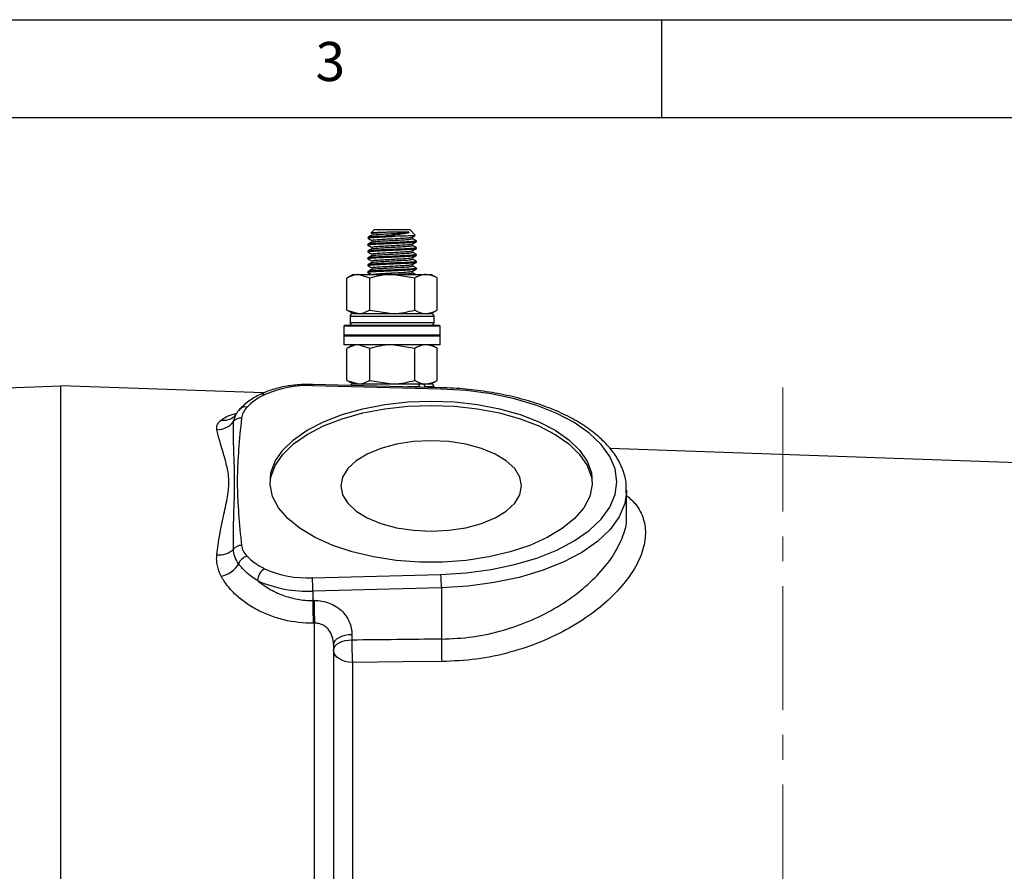
# Model space of a CAD drawing. Units: millimetres. Extents: x -1056 to -472, y 197 to 607.
# Drawn here: x -964 to -913, y 563 to 607 of the extents above; entities that cross this region are included whole.
import ezdxf

# ---------------------------------------------------------------- set-up
doc = ezdxf.new("R2010")
doc.units = ezdxf.units.MM
doc.linetypes.add('CENTER', pattern=[10.16, 6.35, -1.27, 1.27, -1.27])
doc.layers.add('BORDER', color=7, linetype='Continuous')
doc.layers.add('CENTRES', color=3, linetype='CENTER', lineweight=15)
doc.styles.get("Standard").update_dxf_attribs({"font": 'arial.ttf'})

msp = doc.modelspace()

# ---------------------------------------------------------------- linework, layer by layer
at = {"color": 7, "linetype": 'Continuous', "lineweight": 25}
for p, q in [((-945.665, 595.768), (-945.848, 595.585)), ((-945.665, 595.768), (-944.802, 595.768)), ((-944.802, 595.768), (-943.865, 595.768)), ((-943.578, 595.481), (-943.865, 595.768)), ((-945.813, 595.211), (-945.805, 595.206)), ((-944.737, 595.418), (-945.425, 595.418)), ((-943.515, 595.154), (-943.515, 595.186)), ((-946.015, 595.011), (-946.015, 594.979)), ((-946.015, 594.661), (-946.015, 594.629)), ((-945.813, 594.861), (-945.805, 594.856)), ((-943.515, 594.804), (-943.515, 594.836)), ((-946.015, 594.311), (-946.015, 594.279)), ((-945.813, 594.511), (-945.805, 594.506)), ((-945.813, 594.161), (-945.805, 594.156)), ((-943.515, 594.454), (-943.515, 594.486)), ((-943.515, 594.104), (-943.515, 594.136)), ((-946.015, 593.961), (-946.015, 593.929)), ((-945.813, 593.811), (-945.805, 593.806)), ((-943.515, 593.754), (-943.515, 593.786)), ((-947.075, 591.646), (-947.075, 593.289)), ((-946.765, 593.468), (-947.068, 593.293)), ((-946.765, 593.468), (-946.492, 593.468)), ((-945.91, 593.289), (-946.492, 593.468)), ((-946.492, 593.468), (-944.755, 593.468)), ((-946.015, 593.611), (-946.015, 593.579)), ((-945.91, 591.646), (-945.91, 593.289)), ((-943.601, 593.289), (-944.755, 593.468)), ((-944.755, 593.468), (-943.028, 593.468)), ((-943.601, 591.646), (-943.601, 593.289)), ((-943.028, 593.468), (-942.765, 593.468)), ((-942.462, 593.293), (-942.765, 593.468)), ((-942.456, 591.646), (-942.456, 593.289)), ((-947.075, 591.646), (-946.492, 591.468)), ((-947.068, 591.643), (-946.765, 591.468)), ((-945.91, 591.646), (-944.755, 591.468)), ((-942.765, 591.468), (-942.462, 591.643)), ((-946.915, 591.318), (-946.915, 591.018)), ((-946.765, 591.468), (-946.492, 591.468)), ((-946.765, 591.468), (-943.028, 591.468)), ((-946.492, 591.468), (-944.755, 591.468)), ((-944.755, 591.468), (-943.028, 591.468)), ((-943.028, 591.468), (-942.765, 591.468)), ((-942.615, 591.018), (-942.615, 591.318)), ((-947.178, 590.868), (-947.228, 590.818)), ((-947.228, 590.818), (-947.228, 590.368)), ((-942.303, 590.818), (-947.228, 590.818)), ((-947.178, 590.868), (-942.363, 590.868)), ((-942.363, 590.868), (-942.353, 590.868)), ((-942.303, 590.818), (-942.353, 590.868)), ((-942.303, 590.368), (-942.303, 590.818)), ((-947.178, 590.368), (-947.228, 590.318)), ((-942.303, 590.368), (-947.228, 590.368)), ((-947.228, 590.318), (-947.228, 589.868)), ((-942.303, 590.318), (-947.228, 590.318)), ((-942.303, 590.318), (-942.353, 590.368)), ((-942.303, 589.868), (-942.303, 590.318)), ((-942.303, 589.868), (-947.228, 589.868)), ((-947.075, 588.046), (-947.075, 589.689)), ((-946.765, 589.868), (-947.068, 589.693)), ((-945.91, 589.689), (-946.492, 589.868)), ((-945.91, 588.046), (-945.91, 589.689)), ((-943.601, 589.689), (-944.755, 589.868)), ((-943.601, 588.046), (-943.601, 589.689)), ((-942.462, 589.693), (-942.765, 589.868)), ((-942.456, 588.046), (-942.456, 589.689)), ((-961.715, 587.75), (-985.25, 586.929)), ((-951.353, 587.404), (-961.715, 587.766)), ((-961.715, 552.768), (-961.715, 587.766)), ((-942.268, 587.606), (-948.845, 587.778)), ((-942.255, 587.673), (-948.832, 587.845)), ((-947.075, 588.046), (-946.492, 587.868)), ((-947.068, 588.043), (-946.765, 587.868)), ((-946.765, 587.868), (-946.492, 587.868)), ((-946.765, 587.868), (-943.476, 587.868)), ((-946.492, 587.868), (-944.755, 587.868)), ((-945.91, 588.046), (-944.755, 587.868)), ((-944.755, 587.868), (-943.028, 587.868)), ((-943.368, 587.702), (-943.368, 587.718)), ((-943.198, 587.868), (-943.028, 587.868)), ((-943.09, 587.694), (-943.09, 587.718)), ((-943.028, 587.868), (-942.765, 587.868)), ((-942.765, 587.868), (-942.462, 588.043)), ((-942.615, 587.682), (-942.615, 587.718)), ((-896.862, 583.271), (-933.612, 584.555)), ((-932.765, 582.429), (-932.768, 582.308)), ((-932.765, 581.101), (-932.765, 582.429)), ((-948.845, 577.946), (-942.268, 578.119)), ((-942.242, 577.436), (-948.819, 577.264)), ((-948.819, 577.264), (-948.819, 576.781)), ((-942.242, 577.436), (-942.242, 574.803)), ((-948.73, 575.621), (-948.802, 575.621)), ((-948.73, 520.024), (-948.73, 575.621)), ((-946.818, 575.031), (-946.818, 574.757)), ((-947.765, 574.532), (-947.765, 521.156)), ((-946.8, 573.611), (-946.8, 522.414))]:
    msp.add_line(p, q, dxfattribs=at)
at = {"color": 8, "linetype": 'Continuous', "lineweight": 25}
for p, q in [((-942.615, 591.318), (-946.915, 591.318)), ((-946.915, 591.018), (-942.615, 591.018)), ((-943.368, 587.718), (-943.984, 587.718)), ((-942.615, 587.718), (-943.09, 587.718)), ((-952.88, 585.946), (-952.756, 586.287))]:
    msp.add_line(p, q, dxfattribs=at)
at = {"color": 7, "linetype": 'Continuous', "lineweight": 25, "flags": 128}
for points in [[(-942.268, 578.119), (-940.967, 578.198), (-939.701, 578.366), (-938.493, 578.62), (-937.366, 578.954), (-936.342, 579.363), (-935.44, 579.838), (-934.677, 580.371), (-934.068, 580.951), (-933.625, 581.567), (-933.356, 582.209), (-933.265, 582.862), (-933.356, 583.516), (-933.625, 584.157), (-934.068, 584.774), (-934.677, 585.354), (-935.44, 585.886), (-936.342, 586.362), (-937.366, 586.77), (-938.493, 587.105), (-939.701, 587.358), (-940.967, 587.526), (-942.268, 587.606)], [(-952.555, 586.587), (-952.589, 586.543), (-952.618, 586.489)], [(-951.012, 582.754), (-950.966, 583.097), (-950.747, 583.689), (-950.358, 584.259), (-949.807, 584.795), (-949.107, 585.284), (-948.271, 585.718), (-947.317, 586.086), (-946.267, 586.381), (-945.142, 586.596), (-943.966, 586.727), (-942.765, 586.771)], [(-942.765, 586.987), (-941.564, 586.943), (-940.388, 586.812), (-939.263, 586.597), (-938.213, 586.302), (-937.26, 585.934), (-936.424, 585.501), (-935.723, 585.011), (-935.172, 584.476), (-934.783, 583.906), (-934.565, 583.313), (-934.521, 582.712), (-934.652, 582.113), (-934.957, 581.53), (-935.428, 580.976), (-936.056, 580.462), (-936.826, 579.999), (-937.723, 579.597), (-938.728, 579.265), (-939.818, 579.009), (-940.971, 578.836), (-942.163, 578.748), (-943.367, 578.748), (-944.559, 578.836), (-945.712, 579.009), (-946.803, 579.265), (-947.807, 579.597), (-948.704, 579.999), (-949.475, 580.462), (-950.102, 580.976), (-950.573, 581.53), (-950.878, 582.113), (-951.01, 582.712), (-950.966, 583.313), (-950.747, 583.906), (-950.358, 584.476), (-949.807, 585.011), (-949.107, 585.501), (-948.271, 585.934), (-947.317, 586.302), (-946.267, 586.597), (-945.142, 586.812), (-943.966, 586.943), (-942.765, 586.987)], [(-942.765, 586.771), (-941.564, 586.727), (-940.388, 586.596), (-939.263, 586.381), (-938.213, 586.086), (-937.26, 585.718), (-936.424, 585.284), (-935.723, 584.795), (-935.172, 584.259), (-934.783, 583.689), (-934.565, 583.097), (-934.518, 582.754)], [(-942.765, 580.333), (-941.863, 580.378), (-940.995, 580.509), (-940.196, 580.723), (-939.495, 581.011), (-938.92, 581.361), (-938.492, 581.761), (-938.229, 582.195), (-938.14, 582.646), (-938.229, 583.097), (-938.492, 583.531), (-938.92, 583.93), (-939.495, 584.281), (-940.196, 584.568), (-940.995, 584.782), (-941.863, 584.914), (-942.765, 584.958), (-943.668, 584.914), (-944.535, 584.782), (-945.335, 584.568), (-946.036, 584.281), (-946.611, 583.93), (-947.038, 583.531), (-947.301, 583.097), (-947.39, 582.646), (-947.301, 582.195), (-947.038, 581.761), (-946.611, 581.361), (-946.036, 581.011), (-945.335, 580.723), (-944.535, 580.509), (-943.668, 580.378), (-942.765, 580.333)], [(-946.818, 575.031), (-947.005, 575.017), (-947.184, 574.986), (-947.348, 574.938), (-947.491, 574.876), (-947.607, 574.802), (-947.694, 574.717), (-947.747, 574.626), (-947.765, 574.532)], [(-946.818, 574.757), (-947.005, 574.743), (-947.184, 574.711), (-947.348, 574.664), (-947.491, 574.601), (-947.607, 574.527), (-947.694, 574.443), (-947.747, 574.352), (-947.765, 574.257)], [(-946.8, 573.611), (-946.99, 573.627), (-947.172, 573.667), (-947.339, 573.728), (-947.485, 573.808), (-947.604, 573.905), (-947.692, 574.015), (-947.747, 574.134), (-947.765, 574.257)], [(-942.224, 573.654), (-944.221, 573.635), (-946.8, 573.611)]]:
    msp.add_lwpolyline(points, dxfattribs=at)
at = {"color": 8, "linetype": 'Continuous', "lineweight": 25, "flags": 128}
msp.add_lwpolyline([(-932.768, 582.308), (-932.86, 581.741), (-933.144, 581.066), (-933.611, 580.417), (-934.251, 579.807), (-935.054, 579.246), (-936.003, 578.745), (-937.082, 578.315), (-938.268, 577.963), (-939.54, 577.696), (-940.873, 577.52), (-942.242, 577.436)], dxfattribs=at)
at = {"color": 7, "linetype": 'Continuous', "lineweight": 25}
for centre, radius, start, end in [((-946.765, 591.318), 0.15, 90, 180), ((-942.765, 591.318), 0.15, 0, 90), ((-946.765, 591.018), 0.15, 180, 270), ((-942.765, 591.018), 0.15, 270, 0), ((-949.092, 582.389), 5.395, 87.3772, 114.1094), ((-946.765, 587.718), 0.15, 90, 149.4424), ((-942.765, 587.718), 0.15, 0, 90), ((-952.496, 585.611), 0.509, 87.0503, 138.919), ((-953.72, 586.564), 1.043, 269.1886, 323.6368), ((-952.462, 579.064), 0.541, 90.8911, 140.6227), ((-953.619, 580.189), 1.076, 263.8466, 313.3976), ((-952.042, 578.454), 0.611, 104.0724, 160.4491), ((-953.782, 579.343), 1.35, 281.7284, 329.5365), ((-950.918, 577.789), 0.728, 121.1982, 179.0849), ((-949.092, 583.335), 5.395, 245.8906, 272.6228), ((-950.4, 577.465), 8.158, 359.7954, 4.5949), ((-949.104, 583.482), 6.225, 245.8906, 272.6228), ((-956.977, 577.293), 8.158, 359.7954, 4.5949), ((-932.856, 576.441), 15.966, 178.7781, 182.9436), ((-932.786, 576.441), 15.965, 178.7778, 182.9438), ((-930.61, 574.431), 16.211, 178.8476, 182.8969), ((-926.107, 574.473), 16.138, 178.827, 182.9106)]:
    msp.add_arc(centre, radius, start, end, dxfattribs=at)
at = {"color": 8, "linetype": 'Continuous', "lineweight": 25}
for centre, radius, start, end in [((-948.707, 587.786), 0.138, 154.6749, 183.1555), ((-942.13, 587.613), 0.138, 154.6729, 183.1568), ((-951.421, 587.106), 0.242, 58.7364, 112.576), ((-952.297, 586.328), 0.366, 73.1019, 134.9384), ((-953.38, 586.867), 0.857, 261.4997, 308.5536)]:
    msp.add_arc(centre, radius, start, end, dxfattribs=at)
at = {"color": 7, "linetype": 'Continuous', "lineweight": 25}
for centre, major_axis, start_param, end_param in [((-1372.859, 536.491), (960.82, 25.206), 1.112745, 1.112828), ((-1321.862, 537.827), (884.286, 23.198), 1.126197, 1.131918)]:
    msp.add_ellipse(centre, major_axis=major_axis, ratio=0.03382, start_param=start_param, end_param=end_param, dxfattribs=at)
for points, knots in [([(-943.903, 595.618), (-943.9, 595.619), (-943.894, 595.621), (-943.889, 595.624), (-943.887, 595.626), (-943.887, 595.627), (-943.888, 595.628), (-943.888, 595.628), (-943.889, 595.629), (-943.889, 595.629), (-943.891, 595.63), (-943.899, 595.633), (-943.924, 595.637), (-943.985, 595.641), (-944.092, 595.643), (-944.238, 595.643), (-944.398, 595.641), (-944.568, 595.639), (-944.743, 595.635), (-944.92, 595.631), (-945.082, 595.627), (-945.229, 595.622), (-945.313, 595.619), (-945.355, 595.618)], [0, 0, 0, 0, 0.014663, 0.022, 0.025688, 0.026331, 0.02698, 0.027395, 0.027812, 0.028327, 0.029221, 0.032099, 0.045524, 0.098812, 0.205565, 0.311287, 0.415022, 0.518757, 0.622348, 0.725757, 0.828944, 0.913654, 1, 1, 1, 1]), ([(-945.987, 595.322), (-945.998, 595.323), (-946.051, 595.332), (-945.96, 595.348), (-945.711, 595.372), (-945.304, 595.391), (-944.954, 595.408), (-944.763, 595.417), (-944.737, 595.418)], [0, 0, 0, 0, 0.053481, 0.279146, 0.510729, 0.733162, 0.962739, 1, 1, 1, 1]), ([(-945.987, 594.972), (-945.998, 594.973), (-946.051, 594.982), (-945.96, 594.998), (-945.711, 595.022), (-945.303, 595.041), (-944.818, 595.064), (-944.323, 595.087), (-943.899, 595.107), (-943.598, 595.13), (-943.548, 595.144), (-943.525, 595.15)], [0, 0, 0, 0, 0.028824, 0.15045, 0.275265, 0.395149, 0.518883, 0.642616, 0.7625, 0.887315, 1, 1, 1, 1]), ([(-945.811, 595.482), (-945.844, 595.462), (-945.911, 595.423), (-945.978, 595.385), (-946.011, 595.365)], [0, 0, 0, 0, 0.499905, 1, 1, 1, 1]), ([(-945.811, 595.132), (-945.844, 595.112), (-945.911, 595.073), (-945.978, 595.035), (-946.011, 595.015)], [0, 0, 0, 0, 0.499905, 1, 1, 1, 1]), ([(-945.425, 595.418), (-945.514, 595.413), (-945.736, 595.402), (-945.971, 595.381), (-945.995, 595.368), (-946.006, 595.361)], [0, 0, 0, 0, 0.262567, 0.656302, 1, 1, 1, 1]), ([(-943.534, 595.189), (-943.527, 595.188), (-943.489, 595.179), (-943.611, 595.163), (-943.893, 595.139), (-944.324, 595.119), (-944.762, 595.099), (-945.139, 595.081), (-945.437, 595.068), (-945.733, 595.052), (-945.971, 595.031), (-945.995, 595.018), (-946.006, 595.011)], [0, 0, 0, 0, 0.029794, 0.151659, 0.276719, 0.396838, 0.520815, 0.602955, 0.682376, 0.765774, 0.890833, 1, 1, 1, 1]), ([(-946.004, 595.322), (-945.971, 595.303), (-945.908, 595.266), (-945.844, 595.229), (-945.814, 595.211)], [0, 0, 0, 0, 0.523942, 1, 1, 1, 1]), ([(-945.355, 595.618), (-945.435, 595.615), (-945.612, 595.608), (-945.781, 595.595), (-945.863, 595.587), (-945.847, 595.583), (-945.846, 595.583)], [0, 0, 0, 0, 0.286952, 0.633008, 0.979064, 1, 1, 1, 1]), ([(-945.805, 595.472), (-945.809, 595.473), (-945.825, 595.476), (-945.807, 595.479), (-945.794, 595.482)], [0, 0, 0, 0, 0.236206, 1, 1, 1, 1]), ([(-945.805, 595.122), (-945.809, 595.123), (-945.825, 595.126), (-945.807, 595.129), (-945.794, 595.132)], [0, 0, 0, 0, 0.236206, 1, 1, 1, 1]), ([(-945.792, 595.206), (-945.802, 595.208), (-945.826, 595.212), (-945.806, 595.216), (-945.794, 595.218)], [0, 0, 0, 0, 0.428388, 1, 1, 1, 1]), ([(-945.794, 595.568), (-945.786, 595.573), (-945.766, 595.585), (-945.588, 595.603), (-945.417, 595.614), (-945.355, 595.618)], [0, 0, 0, 0, 0.2972727, 0.7462446, 1, 1, 1, 1]), ([(-945.425, 595.418), (-945.3, 595.431), (-945.05, 595.458), (-944.642, 595.506), (-944.269, 595.551), (-944.023, 595.587), (-943.93, 595.611), (-943.903, 595.618)], [0, 0, 0, 0, 0.2268792, 0.4537573, 0.6806215, 0.9082527, 1, 1, 1, 1]), ([(-943.586, 595.472), (-943.581, 595.47), (-943.567, 595.465), (-943.689, 595.455), (-943.932, 595.442), (-944.28, 595.431), (-944.566, 595.423), (-944.72, 595.418), (-944.737, 595.418)], [0, 0, 0, 0, 0.10973, 0.322053, 0.538529, 0.754993, 0.972984, 1, 1, 1, 1]), ([(-943.724, 595.384), (-943.721, 595.385), (-943.706, 595.388), (-943.723, 595.391), (-943.736, 595.393)], [0, 0, 0, 0, 0.2090467, 1, 1, 1, 1]), ([(-943.726, 595.297), (-943.722, 595.298), (-943.708, 595.301), (-943.721, 595.303), (-943.73, 595.305)], [0, 0, 0, 0, 0.275936, 1, 1, 1, 1]), ([(-943.719, 595.384), (-943.685, 595.403), (-943.639, 595.43), (-943.593, 595.457), (-943.581, 595.464)], [0, 0, 0, 0, 0.727019, 1, 1, 1, 1]), ([(-943.719, 595.034), (-943.685, 595.053), (-943.619, 595.092), (-943.552, 595.131), (-943.518, 595.15)], [0, 0, 0, 0, 0.49989, 1, 1, 1, 1]), ([(-943.517, 595.189), (-943.55, 595.208), (-943.617, 595.247), (-943.684, 595.286), (-943.718, 595.305)], [0, 0, 0, 0, 0.5001489, 1, 1, 1, 1]), ([(-945.987, 594.622), (-945.998, 594.623), (-946.051, 594.632), (-945.96, 594.648), (-945.711, 594.672), (-945.303, 594.691), (-944.818, 594.714), (-944.323, 594.737), (-943.899, 594.757), (-943.598, 594.78), (-943.548, 594.794), (-943.525, 594.8)], [0, 0, 0, 0, 0.028824, 0.15045, 0.275265, 0.395149, 0.518883, 0.642616, 0.7625, 0.887315, 1, 1, 1, 1]), ([(-945.811, 594.782), (-945.844, 594.762), (-945.911, 594.723), (-945.978, 594.685), (-946.011, 594.665)], [0, 0, 0, 0, 0.499905, 1, 1, 1, 1]), ([(-943.534, 594.839), (-943.527, 594.838), (-943.489, 594.829), (-943.611, 594.813), (-943.893, 594.789), (-944.324, 594.769), (-944.762, 594.749), (-945.139, 594.731), (-945.437, 594.718), (-945.733, 594.702), (-945.971, 594.681), (-945.995, 594.668), (-946.006, 594.661)], [0, 0, 0, 0, 0.029794, 0.151659, 0.276719, 0.396838, 0.520815, 0.602955, 0.682376, 0.765774, 0.890833, 1, 1, 1, 1]), ([(-946.004, 594.972), (-945.971, 594.953), (-945.908, 594.916), (-945.844, 594.879), (-945.814, 594.861)], [0, 0, 0, 0, 0.5239416, 1, 1, 1, 1]), ([(-945.805, 594.772), (-945.809, 594.773), (-945.825, 594.776), (-945.807, 594.779), (-945.794, 594.782)], [0, 0, 0, 0, 0.236206, 1, 1, 1, 1]), ([(-945.792, 594.856), (-945.802, 594.858), (-945.826, 594.862), (-945.806, 594.866), (-945.794, 594.868)], [0, 0, 0, 0, 0.428388, 1, 1, 1, 1]), ([(-943.724, 595.034), (-943.721, 595.035), (-943.706, 595.038), (-943.723, 595.041), (-943.736, 595.043)], [0, 0, 0, 0, 0.209047, 1, 1, 1, 1]), ([(-943.724, 594.684), (-943.721, 594.685), (-943.706, 594.688), (-943.723, 594.691), (-943.736, 594.693)], [0, 0, 0, 0, 0.209047, 1, 1, 1, 1]), ([(-943.726, 594.947), (-943.722, 594.948), (-943.708, 594.951), (-943.721, 594.953), (-943.73, 594.955)], [0, 0, 0, 0, 0.275936, 1, 1, 1, 1]), ([(-943.719, 594.684), (-943.685, 594.703), (-943.619, 594.742), (-943.552, 594.781), (-943.518, 594.8)], [0, 0, 0, 0, 0.49989, 1, 1, 1, 1]), ([(-943.517, 594.839), (-943.55, 594.858), (-943.617, 594.897), (-943.684, 594.936), (-943.718, 594.955)], [0, 0, 0, 0, 0.500149, 1, 1, 1, 1]), ([(-945.987, 594.272), (-945.998, 594.273), (-946.051, 594.282), (-945.96, 594.298), (-945.711, 594.322), (-945.303, 594.341), (-944.818, 594.364), (-944.323, 594.387), (-943.899, 594.407), (-943.598, 594.43), (-943.548, 594.444), (-943.525, 594.45)], [0, 0, 0, 0, 0.028824, 0.15045, 0.275265, 0.395149, 0.518883, 0.642616, 0.7625, 0.887315, 1, 1, 1, 1]), ([(-945.811, 594.432), (-945.844, 594.412), (-945.911, 594.373), (-945.978, 594.335), (-946.011, 594.315)], [0, 0, 0, 0, 0.4999051, 1, 1, 1, 1]), ([(-943.534, 594.489), (-943.527, 594.488), (-943.489, 594.479), (-943.611, 594.463), (-943.893, 594.439), (-944.324, 594.419), (-944.762, 594.399), (-945.139, 594.381), (-945.437, 594.368), (-945.733, 594.352), (-945.971, 594.331), (-945.995, 594.318), (-946.006, 594.311)], [0, 0, 0, 0, 0.029794, 0.151659, 0.276719, 0.396838, 0.520815, 0.602955, 0.682376, 0.765774, 0.890833, 1, 1, 1, 1]), ([(-943.534, 594.139), (-943.527, 594.138), (-943.489, 594.129), (-943.611, 594.113), (-943.893, 594.089), (-944.324, 594.069), (-944.762, 594.049), (-945.139, 594.031), (-945.437, 594.018), (-945.733, 594.002), (-945.971, 593.981), (-945.995, 593.968), (-946.006, 593.961)], [0, 0, 0, 0, 0.029794, 0.151659, 0.276719, 0.396838, 0.520815, 0.602955, 0.682376, 0.765774, 0.890833, 1, 1, 1, 1]), ([(-946.004, 594.622), (-945.971, 594.603), (-945.908, 594.566), (-945.844, 594.529), (-945.814, 594.511)], [0, 0, 0, 0, 0.5239416, 1, 1, 1, 1]), ([(-946.004, 594.272), (-945.971, 594.253), (-945.908, 594.216), (-945.844, 594.179), (-945.814, 594.161)], [0, 0, 0, 0, 0.523942, 1, 1, 1, 1]), ([(-945.805, 594.422), (-945.809, 594.423), (-945.825, 594.426), (-945.807, 594.429), (-945.794, 594.432)], [0, 0, 0, 0, 0.2362056, 1, 1, 1, 1]), ([(-945.792, 594.506), (-945.802, 594.508), (-945.826, 594.512), (-945.806, 594.516), (-945.794, 594.518)], [0, 0, 0, 0, 0.428388, 1, 1, 1, 1]), ([(-945.792, 594.156), (-945.802, 594.158), (-945.826, 594.162), (-945.806, 594.166), (-945.794, 594.168)], [0, 0, 0, 0, 0.428388, 1, 1, 1, 1]), ([(-943.724, 594.334), (-943.721, 594.335), (-943.706, 594.338), (-943.723, 594.341), (-943.736, 594.343)], [0, 0, 0, 0, 0.209047, 1, 1, 1, 1]), ([(-943.726, 594.597), (-943.722, 594.598), (-943.708, 594.601), (-943.721, 594.603), (-943.73, 594.605)], [0, 0, 0, 0, 0.275936, 1, 1, 1, 1]), ([(-943.726, 594.247), (-943.722, 594.248), (-943.708, 594.251), (-943.721, 594.253), (-943.73, 594.255)], [0, 0, 0, 0, 0.275936, 1, 1, 1, 1]), ([(-943.719, 594.334), (-943.685, 594.353), (-943.619, 594.392), (-943.552, 594.431), (-943.518, 594.45)], [0, 0, 0, 0, 0.49989, 1, 1, 1, 1]), ([(-943.517, 594.489), (-943.55, 594.508), (-943.617, 594.547), (-943.684, 594.586), (-943.718, 594.605)], [0, 0, 0, 0, 0.500149, 1, 1, 1, 1]), ([(-943.517, 594.139), (-943.55, 594.158), (-943.617, 594.197), (-943.684, 594.236), (-943.718, 594.255)], [0, 0, 0, 0, 0.500149, 1, 1, 1, 1]), ([(-945.987, 593.922), (-945.998, 593.923), (-946.051, 593.932), (-945.96, 593.948), (-945.711, 593.972), (-945.303, 593.991), (-944.818, 594.014), (-944.323, 594.037), (-943.899, 594.057), (-943.598, 594.08), (-943.548, 594.094), (-943.525, 594.1)], [0, 0, 0, 0, 0.028824, 0.15045, 0.275265, 0.395149, 0.518883, 0.642616, 0.7625, 0.887315, 1, 1, 1, 1]), ([(-945.987, 593.572), (-945.998, 593.573), (-946.051, 593.582), (-945.96, 593.598), (-945.711, 593.622), (-945.303, 593.641), (-944.818, 593.664), (-944.323, 593.687), (-943.899, 593.707), (-943.598, 593.73), (-943.548, 593.744), (-943.525, 593.75)], [0, 0, 0, 0, 0.028824, 0.15045, 0.275265, 0.395149, 0.518883, 0.642616, 0.7625, 0.887315, 1, 1, 1, 1]), ([(-945.811, 594.082), (-945.844, 594.062), (-945.911, 594.023), (-945.978, 593.985), (-946.011, 593.965)], [0, 0, 0, 0, 0.499905, 1, 1, 1, 1]), ([(-945.811, 593.732), (-945.844, 593.712), (-945.911, 593.673), (-945.978, 593.635), (-946.011, 593.615)], [0, 0, 0, 0, 0.499905, 1, 1, 1, 1]), ([(-943.534, 593.789), (-943.527, 593.788), (-943.489, 593.779), (-943.611, 593.763), (-943.893, 593.739), (-944.324, 593.719), (-944.762, 593.699), (-945.139, 593.681), (-945.437, 593.668), (-945.733, 593.652), (-945.971, 593.631), (-945.995, 593.618), (-946.006, 593.611)], [0, 0, 0, 0, 0.029794, 0.151659, 0.276719, 0.396838, 0.520815, 0.602955, 0.682376, 0.765774, 0.890833, 1, 1, 1, 1]), ([(-946.004, 593.922), (-945.971, 593.903), (-945.908, 593.866), (-945.844, 593.829), (-945.814, 593.811)], [0, 0, 0, 0, 0.5239416, 1, 1, 1, 1]), ([(-945.805, 594.072), (-945.809, 594.073), (-945.825, 594.076), (-945.807, 594.079), (-945.794, 594.082)], [0, 0, 0, 0, 0.2362056, 1, 1, 1, 1]), ([(-945.805, 593.722), (-945.809, 593.723), (-945.825, 593.726), (-945.807, 593.729), (-945.794, 593.732)], [0, 0, 0, 0, 0.236206, 1, 1, 1, 1]), ([(-945.792, 593.806), (-945.802, 593.808), (-945.826, 593.812), (-945.806, 593.816), (-945.794, 593.818)], [0, 0, 0, 0, 0.428388, 1, 1, 1, 1]), ([(-943.724, 593.984), (-943.721, 593.985), (-943.706, 593.988), (-943.723, 593.991), (-943.736, 593.993)], [0, 0, 0, 0, 0.209047, 1, 1, 1, 1]), ([(-943.724, 593.634), (-943.721, 593.635), (-943.706, 593.638), (-943.723, 593.641), (-943.736, 593.643)], [0, 0, 0, 0, 0.209047, 1, 1, 1, 1]), ([(-943.726, 593.897), (-943.722, 593.898), (-943.708, 593.901), (-943.721, 593.903), (-943.73, 593.905)], [0, 0, 0, 0, 0.2759357, 1, 1, 1, 1]), ([(-943.719, 593.984), (-943.685, 594.003), (-943.619, 594.042), (-943.552, 594.081), (-943.518, 594.1)], [0, 0, 0, 0, 0.49989, 1, 1, 1, 1]), ([(-943.719, 593.634), (-943.685, 593.653), (-943.619, 593.692), (-943.552, 593.731), (-943.518, 593.75)], [0, 0, 0, 0, 0.49989, 1, 1, 1, 1]), ([(-943.517, 593.789), (-943.55, 593.808), (-943.617, 593.847), (-943.684, 593.886), (-943.718, 593.905)], [0, 0, 0, 0, 0.5001489, 1, 1, 1, 1]), ([(-946.492, 593.468), (-946.506, 593.468), (-946.703, 593.465), (-946.895, 593.374), (-947.075, 593.289)], [0, 0, 0, 0, 0.070185, 1, 1, 1, 1]), ([(-946.004, 593.572), (-945.971, 593.553), (-945.908, 593.516), (-945.844, 593.479), (-945.814, 593.461)], [0, 0, 0, 0, 0.5239416, 1, 1, 1, 1]), ([(-944.755, 593.468), (-944.783, 593.468), (-945.173, 593.465), (-945.555, 593.374), (-945.91, 593.289)], [0, 0, 0, 0, 0.070185, 1, 1, 1, 1]), ([(-943.726, 593.547), (-943.722, 593.548), (-943.708, 593.551), (-943.721, 593.553), (-943.73, 593.555)], [0, 0, 0, 0, 0.275936, 1, 1, 1, 1]), ([(-943.517, 593.439), (-943.55, 593.458), (-943.617, 593.497), (-943.684, 593.536), (-943.718, 593.555)], [0, 0, 0, 0, 0.500149, 1, 1, 1, 1]), ([(-943.028, 593.468), (-943.079, 593.465), (-943.273, 593.456), (-943.461, 593.36), (-943.601, 593.289)], [0, 0, 0, 0, 0.260304, 1, 1, 1, 1]), ([(-942.456, 593.289), (-942.502, 593.315), (-942.688, 593.42), (-942.882, 593.447), (-943.028, 593.468)], [0, 0, 0, 0, 0.247058, 1, 1, 1, 1]), ([(-946.492, 591.468), (-946.479, 591.468), (-946.282, 591.471), (-946.089, 591.562), (-945.91, 591.646)], [0, 0, 0, 0, 0.070185, 1, 1, 1, 1]), ([(-944.755, 591.468), (-944.728, 591.468), (-944.338, 591.471), (-943.956, 591.562), (-943.601, 591.646)], [0, 0, 0, 0, 0.070185, 1, 1, 1, 1]), ([(-943.601, 591.646), (-943.461, 591.576), (-943.273, 591.48), (-943.079, 591.47), (-943.028, 591.468)], [0, 0, 0, 0, 0.739696, 1, 1, 1, 1]), ([(-943.028, 591.468), (-942.882, 591.488), (-942.688, 591.516), (-942.502, 591.621), (-942.456, 591.646)], [0, 0, 0, 0, 0.752942, 1, 1, 1, 1]), ([(-946.492, 589.868), (-946.506, 589.868), (-946.703, 589.865), (-946.895, 589.774), (-947.075, 589.689)], [0, 0, 0, 0, 0.070185, 1, 1, 1, 1]), ([(-944.755, 589.868), (-944.783, 589.868), (-945.173, 589.865), (-945.555, 589.774), (-945.91, 589.689)], [0, 0, 0, 0, 0.070185, 1, 1, 1, 1]), ([(-943.028, 589.868), (-943.079, 589.865), (-943.273, 589.856), (-943.461, 589.76), (-943.601, 589.689)], [0, 0, 0, 0, 0.260304, 1, 1, 1, 1]), ([(-942.456, 589.689), (-942.502, 589.715), (-942.688, 589.82), (-942.882, 589.847), (-943.028, 589.868)], [0, 0, 0, 0, 0.247058, 1, 1, 1, 1]), ([(-948.832, 587.845), (-948.967, 587.846), (-949.356, 587.849), (-949.997, 587.791), (-950.718, 587.643), (-951.215, 587.472), (-951.464, 587.354), (-951.516, 587.329)], [0, 0, 0, 0, 0.1381308, 0.3998352, 0.6628795, 0.9283092, 1, 1, 1, 1]), ([(-946.492, 587.868), (-946.479, 587.868), (-946.282, 587.871), (-946.089, 587.962), (-945.91, 588.046)], [0, 0, 0, 0, 0.070185, 1, 1, 1, 1]), ([(-944.755, 587.868), (-944.728, 587.868), (-944.338, 587.871), (-943.956, 587.962), (-943.601, 588.046)], [0, 0, 0, 0, 0.070185, 1, 1, 1, 1]), ([(-943.601, 588.046), (-943.461, 587.976), (-943.273, 587.88), (-943.079, 587.87), (-943.028, 587.868)], [0, 0, 0, 0, 0.7396965, 1, 1, 1, 1]), ([(-943.476, 587.868), (-943.464, 587.866), (-943.44, 587.863), (-943.407, 587.837), (-943.383, 587.798), (-943.37, 587.756), (-943.369, 587.729), (-943.368, 587.718)], [0, 0, 0, 0, 0.215982, 0.431983, 0.647437, 0.861923, 1, 1, 1, 1]), ([(-943.09, 587.718), (-943.091, 587.735), (-943.093, 587.768), (-943.112, 587.813), (-943.139, 587.847), (-943.169, 587.865), (-943.19, 587.867), (-943.198, 587.868)], [0, 0, 0, 0, 0.213478, 0.426942, 0.640805, 0.85556, 1, 1, 1, 1]), ([(-943.028, 587.868), (-942.882, 587.888), (-942.688, 587.916), (-942.502, 588.021), (-942.456, 588.046)], [0, 0, 0, 0, 0.752942, 1, 1, 1, 1]), ([(-932.781, 582.29), (-932.777, 582.473), (-932.769, 582.881), (-932.945, 583.504), (-933.266, 584.144), (-933.739, 584.754), (-934.354, 585.329), (-935.107, 585.858), (-935.984, 586.333), (-936.969, 586.744), (-938.044, 587.086), (-939.191, 587.355), (-940.393, 587.546), (-941.424, 587.643), (-942.048, 587.665), (-942.255, 587.673)], [0, 0, 0, 0, 0.062903, 0.140234, 0.218094, 0.297668, 0.379115, 0.461809, 0.545, 0.628158, 0.71113, 0.793908, 0.876528, 0.95904, 1, 1, 1, 1]), ([(-951.513, 587.326), (-951.565, 587.302), (-951.833, 587.173), (-952.205, 586.934), (-952.445, 586.68), (-952.545, 586.574)], [0, 0, 0, 0, 0.12234, 0.632811, 1, 1, 1, 1]), ([(-951.296, 587.313), (-951.483, 587.221), (-951.65, 587.121), (-951.948, 586.91), (-952.079, 586.797), (-952.19, 586.678)], [0, 0, 0, 0, 0.5, 0.5, 1, 1, 1, 1]), ([(-952.551, 586.583), (-952.591, 586.542), (-952.68, 586.454), (-952.732, 586.348), (-952.76, 586.29)], [0, 0, 0, 0, 0.458657, 1, 1, 1, 1]), ([(-952.19, 586.678), (-952.273, 586.59), (-952.336, 586.499), (-952.429, 586.313), (-952.459, 586.217), (-952.47, 586.119)], [0, 0, 0, 0, 0.5, 0.5, 1, 1, 1, 1]), ([(-952.784, 586.295), (-952.807, 586.258), (-952.848, 586.191), (-952.848, 586.195), (-952.847, 586.197)], [0, 0, 0, 0, 0.550613, 1, 1, 1, 1]), ([(-952.47, 586.119), (-952.533, 585.577), (-952.58, 585.034), (-952.639, 584.22), (-952.657, 583.948), (-952.683, 583.405), (-952.692, 583.134), (-952.692, 582.591), (-952.683, 582.319), (-952.657, 581.776), (-952.639, 581.504), (-952.58, 580.69), (-952.533, 580.147), (-952.47, 579.605)], [0, 0, 0, 0, 0.25, 0.25, 0.375, 0.375, 0.5, 0.5, 0.625, 0.625, 0.75, 0.75, 1, 1, 1, 1]), ([(-953.734, 585.521), (-953.744, 585.568), (-953.747, 585.613), (-953.738, 585.701), (-953.727, 585.745), (-953.67, 585.87), (-953.603, 585.948), (-953.507, 586.019)], [0, 0, 0, 0, 0.25, 0.25, 0.5, 0.5, 1, 1, 1, 1]), ([(-952.88, 579.407), (-952.896, 580.01), (-952.883, 580.598), (-952.848, 581.744), (-952.823, 582.302), (-952.823, 583.392), (-952.848, 583.925), (-952.883, 584.958), (-952.896, 585.46), (-952.88, 585.946)], [0, 0, 0, 0, 0.25, 0.25, 0.5, 0.5, 0.75, 0.75, 1, 1, 1, 1]), ([(-953.734, 579.119), (-953.657, 579.82), (-953.526, 580.477), (-953.329, 581.401), (-953.262, 581.698), (-953.183, 582.13), (-953.16, 582.272), (-953.128, 582.552), (-953.12, 582.69), (-953.121, 583.095), (-953.159, 583.354), (-953.265, 583.848), (-953.331, 584.083), (-953.527, 584.757), (-953.658, 585.162), (-953.734, 585.521)], [0, 0, 0, 0, 0.25, 0.25, 0.375, 0.375, 0.4375, 0.4375, 0.5, 0.5, 0.625, 0.625, 0.75, 0.75, 1, 1, 1, 1]), ([(-952.47, 579.605), (-952.459, 579.508), (-952.43, 579.412), (-952.337, 579.226), (-952.273, 579.135), (-952.19, 579.047)], [0, 0, 0, 0, 0.5, 0.5, 1, 1, 1, 1]), ([(-953.507, 578.021), (-953.603, 578.202), (-953.67, 578.386), (-953.727, 578.663), (-953.738, 578.755), (-953.747, 578.939), (-953.744, 579.029), (-953.734, 579.119)], [0, 0, 0, 0, 0.5, 0.5, 0.75, 0.75, 1, 1, 1, 1]), ([(-952.618, 578.658), (-952.704, 578.78), (-952.769, 578.903), (-952.856, 579.154), (-952.879, 579.281), (-952.88, 579.407)], [0, 0, 0, 0, 0.5, 0.5, 1, 1, 1, 1]), ([(-952.19, 579.047), (-952.079, 578.927), (-951.948, 578.815), (-951.65, 578.603), (-951.483, 578.504), (-951.296, 578.411)], [0, 0, 0, 0, 0.5, 0.5, 1, 1, 1, 1]), ([(-951.646, 577.8), (-951.854, 577.926), (-952.038, 578.061), (-952.364, 578.349), (-952.504, 578.501), (-952.618, 578.658)], [0, 0, 0, 0, 0.5, 0.5, 1, 1, 1, 1]), ([(-948.802, 575.621), (-949.311, 575.616), (-949.811, 575.674), (-950.545, 575.85), (-950.782, 575.923), (-951.237, 576.094), (-951.456, 576.191), (-951.877, 576.412), (-952.075, 576.533), (-952.442, 576.792), (-952.613, 576.93), (-952.848, 577.15), (-952.922, 577.225), (-953.063, 577.378), (-953.128, 577.456), (-953.313, 577.692), (-953.419, 577.854), (-953.507, 578.021)], [0, 0, 0, 0, 0.25, 0.25, 0.375, 0.375, 0.5, 0.5, 0.625, 0.625, 0.75, 0.75, 0.8125, 0.8125, 0.875, 0.875, 1, 1, 1, 1]), ([(-951.646, 577.8), (-951.556, 577.724), (-951.462, 577.651), (-951.263, 577.51), (-951.159, 577.443), (-950.834, 577.253), (-950.605, 577.145), (-950.121, 576.966), (-949.864, 576.895), (-949.348, 576.803), (-949.086, 576.78), (-948.819, 576.781)], [0, 0, 0, 0, 0.125, 0.125, 0.25, 0.25, 0.5, 0.5, 0.75, 0.75, 1, 1, 1, 1]), ([(-948.748, 576.782), (-948.615, 576.783), (-948.483, 576.772), (-948.228, 576.727), (-948.105, 576.694), (-947.867, 576.605), (-947.753, 576.548), (-947.543, 576.419), (-947.447, 576.345), (-947.271, 576.181), (-947.192, 576.091), (-947.058, 575.901), (-947.001, 575.801), (-946.909, 575.589), (-946.875, 575.48), (-946.829, 575.258), (-946.818, 575.146), (-946.818, 575.031)], [0, 0, 0, 0, 0.125, 0.125, 0.25, 0.25, 0.375, 0.375, 0.5, 0.5, 0.625, 0.625, 0.75, 0.75, 0.875, 0.875, 1, 1, 1, 1]), ([(-947.765, 574.532), (-947.765, 574.668), (-947.784, 574.801), (-947.866, 575.06), (-947.928, 575.18), (-948.055, 575.339), (-948.103, 575.386), (-948.207, 575.471), (-948.266, 575.509), (-948.389, 575.568), (-948.454, 575.59), (-948.589, 575.618), (-948.66, 575.624), (-948.73, 575.621)], [0, 0, 0, 0, 0.25, 0.25, 0.5, 0.5, 0.625, 0.625, 0.75, 0.75, 0.875, 0.875, 1, 1, 1, 1])]:
    msp.add_open_spline(points, degree=3, knots=knots, dxfattribs=at)
at = {"color": 8, "linetype": 'Continuous', "lineweight": 25}
for points, knots in [([(-945.794, 595.482), (-945.786, 595.486), (-945.765, 595.498), (-945.554, 595.519), (-945.219, 595.539), (-944.809, 595.562), (-944.396, 595.585), (-944.085, 595.602), (-943.952, 595.613), (-943.903, 595.618)], [0, 0, 0, 0, 0.10671, 0.27022, 0.427259, 0.58935, 0.751441, 0.90848, 1, 1, 1, 1]), ([(-945.794, 595.218), (-945.786, 595.223), (-945.766, 595.235), (-945.554, 595.256), (-945.219, 595.276), (-944.83, 595.297), (-944.417, 595.32), (-944.05, 595.34), (-943.786, 595.364), (-943.744, 595.378), (-943.724, 595.384)], [0, 0, 0, 0, 0.088794, 0.222901, 0.3517, 0.484643, 0.597263, 0.746288, 0.880395, 1, 1, 1, 1]), ([(-945.794, 595.132), (-945.786, 595.136), (-945.765, 595.148), (-945.554, 595.169), (-945.219, 595.189), (-944.809, 595.212), (-944.394, 595.235), (-944.037, 595.255), (-943.787, 595.278), (-943.745, 595.291), (-943.726, 595.297)], [0, 0, 0, 0, 0.087824, 0.222395, 0.351641, 0.485044, 0.618448, 0.747694, 0.882265, 1, 1, 1, 1]), ([(-945.794, 594.868), (-945.786, 594.873), (-945.766, 594.885), (-945.554, 594.906), (-945.219, 594.926), (-944.83, 594.947), (-944.417, 594.97), (-944.05, 594.99), (-943.786, 595.014), (-943.744, 595.028), (-943.724, 595.034)], [0, 0, 0, 0, 0.088794, 0.222901, 0.3517, 0.484643, 0.597263, 0.746288, 0.880395, 1, 1, 1, 1]), ([(-945.794, 594.782), (-945.786, 594.786), (-945.765, 594.798), (-945.554, 594.819), (-945.219, 594.839), (-944.809, 594.862), (-944.394, 594.885), (-944.037, 594.905), (-943.787, 594.928), (-943.745, 594.941), (-943.726, 594.947)], [0, 0, 0, 0, 0.087824, 0.222395, 0.351641, 0.485044, 0.618448, 0.747694, 0.882265, 1, 1, 1, 1]), ([(-945.794, 594.518), (-945.786, 594.523), (-945.766, 594.535), (-945.554, 594.556), (-945.219, 594.576), (-944.83, 594.597), (-944.417, 594.62), (-944.05, 594.64), (-943.786, 594.664), (-943.744, 594.678), (-943.724, 594.684)], [0, 0, 0, 0, 0.088794, 0.222901, 0.3517, 0.484643, 0.597263, 0.746288, 0.880395, 1, 1, 1, 1]), ([(-945.794, 594.432), (-945.786, 594.436), (-945.765, 594.448), (-945.554, 594.469), (-945.219, 594.489), (-944.809, 594.512), (-944.394, 594.535), (-944.037, 594.555), (-943.787, 594.578), (-943.745, 594.591), (-943.726, 594.597)], [0, 0, 0, 0, 0.0878241, 0.2223951, 0.351641, 0.4850444, 0.6184477, 0.7476936, 0.8822646, 1, 1, 1, 1]), ([(-945.794, 594.168), (-945.786, 594.173), (-945.766, 594.185), (-945.554, 594.206), (-945.219, 594.226), (-944.83, 594.247), (-944.417, 594.27), (-944.05, 594.29), (-943.786, 594.314), (-943.744, 594.328), (-943.724, 594.334)], [0, 0, 0, 0, 0.0887944, 0.2229008, 0.3517005, 0.4846432, 0.5972633, 0.7462881, 0.8803946, 1, 1, 1, 1]), ([(-945.794, 594.082), (-945.786, 594.086), (-945.765, 594.098), (-945.554, 594.119), (-945.219, 594.139), (-944.809, 594.162), (-944.394, 594.185), (-944.037, 594.205), (-943.787, 594.228), (-943.745, 594.241), (-943.726, 594.247)], [0, 0, 0, 0, 0.087824, 0.222395, 0.351641, 0.485044, 0.618448, 0.747694, 0.882265, 1, 1, 1, 1]), ([(-945.794, 593.818), (-945.786, 593.823), (-945.766, 593.835), (-945.554, 593.856), (-945.219, 593.876), (-944.83, 593.897), (-944.417, 593.92), (-944.05, 593.94), (-943.786, 593.964), (-943.744, 593.978), (-943.724, 593.984)], [0, 0, 0, 0, 0.088794, 0.222901, 0.3517, 0.484643, 0.597263, 0.746288, 0.880395, 1, 1, 1, 1]), ([(-945.794, 593.732), (-945.786, 593.736), (-945.765, 593.748), (-945.554, 593.769), (-945.219, 593.789), (-944.809, 593.812), (-944.394, 593.835), (-944.037, 593.855), (-943.787, 593.878), (-943.745, 593.891), (-943.726, 593.897)], [0, 0, 0, 0, 0.087824, 0.222395, 0.351641, 0.485044, 0.618448, 0.747694, 0.882265, 1, 1, 1, 1]), ([(-945.794, 593.468), (-945.786, 593.473), (-945.766, 593.485), (-945.554, 593.506), (-945.219, 593.526), (-944.83, 593.547), (-944.417, 593.57), (-944.05, 593.59), (-943.786, 593.614), (-943.744, 593.628), (-943.724, 593.634)], [0, 0, 0, 0, 0.088794, 0.222901, 0.3517, 0.484643, 0.597263, 0.746288, 0.880395, 1, 1, 1, 1]), ([(-944.703, 593.468), (-944.6, 593.474), (-944.362, 593.487), (-944.038, 593.505), (-943.787, 593.528), (-943.745, 593.541), (-943.726, 593.547)], [0, 0, 0, 0, 0.206115, 0.475033, 0.755031, 1, 1, 1, 1]), ([(-953.507, 586.019), (-953.335, 586.139), (-953.143, 586.273), (-952.764, 586.344), (-952.725, 586.352)], [0, 0, 0, 0, 0.897097, 1, 1, 1, 1]), ([(-932.765, 582.159), (-932.598, 582.011), (-932.197, 581.655), (-931.861, 580.964), (-931.754, 580.109), (-931.957, 579.161), (-932.478, 578.16), (-933.292, 577.155), (-934.37, 576.204), (-935.655, 575.354), (-937.12, 574.642), (-938.723, 574.099), (-940.439, 573.738), (-941.629, 573.682), (-942.224, 573.654)], [0, 0, 0, 0, 0.058714, 0.141219, 0.225944, 0.310671, 0.398473, 0.486305, 0.57297, 0.659651, 0.744383, 0.829109, 0.914558, 1, 1, 1, 1]), ([(-942.242, 574.803), (-941.708, 574.829), (-940.624, 574.881), (-939.068, 575.23), (-937.602, 575.756), (-936.277, 576.443), (-935.102, 577.263), (-934.129, 578.172), (-933.377, 579.137), (-932.928, 580.076), (-932.736, 580.744), (-932.779, 581.053), (-932.786, 581.1)], [0, 0, 0, 0, 0.105223, 0.213674, 0.319031, 0.427276, 0.536151, 0.648029, 0.759014, 0.873437, 0.980821, 1, 1, 1, 1])]:
    msp.add_open_spline(points, degree=3, knots=knots, dxfattribs=at)
at = {"layer": 'BORDER'}
for p, q in [((-1055.967, 606.512), (-471.967, 606.512)), ((-930.967, 601.51), (-930.967, 606.512)), ((-1050.967, 601.51), (-476.966, 601.51))]:
    msp.add_line(p, q, dxfattribs=at)
at = {"layer": 'CENTRES', "color": 7}
msp.add_line((-924.765, 587.68), (-924.765, 509.871), dxfattribs=at)

# ---------------------------------------------------------------- texts
at = {"layer": 'BORDER', "insert": (-948.684, 605.372), "char_height": 2, "attachment_point": 1}
msp.add_mtext('3', dxfattribs=at)

doc.saveas('drawing.dxf')
